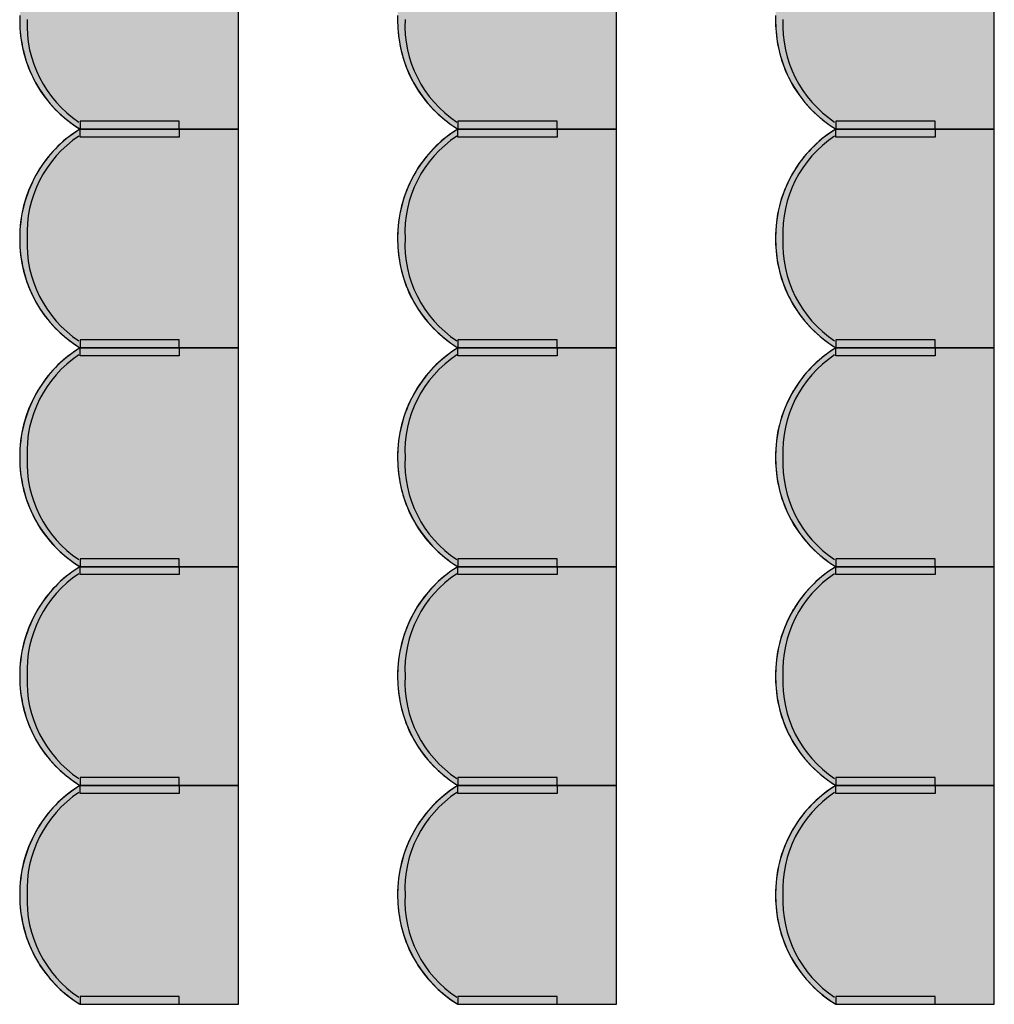
# Model space of a CAD drawing. Units: millimetres. Extents: x 2250 to 267874, y 750 to 62250.
# Drawn here: x 29516 to 31966, y 31690 to 34165 of the extents above; entities that cross this region are included whole.
import ezdxf

# ---------------------------------------------------------------- set-up
doc = ezdxf.new("R2010")
doc.units = ezdxf.units.MM
doc.header["$MEASUREMENT"] = 0
doc.linetypes.add('STANDARDMUSTER', pattern=[0])
doc.layers.add('MOEBLIERUNG', color=1, linetype='STANDARDMUSTER')

# ---------------------------------------------------------------- blocks, each defined once
blk = doc.blocks.new('SITZPLATZ_17-1041A', base_point=(31415.6, 31705.6))
at = {"layer": 'MOEBLIERUNG'}
for points in [[(31965.7, 33905.6), (31965.7, 34455.6), (31567.2, 34455.6), (31561.5, 34452), (31552.6, 34446.2), (31543.9, 34440), (31535.5, 34433.6), (31527.2, 34426.9), (31519.2, 34419.8), (31511.5, 34412.5), (31504, 34405), (31496.7, 34397.1), (31489.8, 34389.1), (31483.1, 34380.8), (31476.7, 34372.2), (31470.7, 34363.5), (31464.9, 34354.5), (31461.3, 34348.5), (31461.3, 34348.5), (31455.6, 34338.4), (31450.3, 34328.1), (31445.3, 34317.6), (31440.7, 34307), (31436.4, 34296.2), (31432.6, 34285.3), (31429.1, 34274.2), (31426, 34263), (31423.3, 34251.7), (31421, 34240.4), (31419.1, 34228.9), (31417.6, 34217.4), (31416.6, 34205.9), (31415.9, 34194.3), (31415.7, 34190.8), (31415.7, 34190.8), (31415.6, 34179.2), (31415.8, 34167.5), (31416.5, 34155.8), (31417.5, 34144.2), (31419, 34132.6), (31420.8, 34121.1), (31423.1, 34109.6), (31425.8, 34098.2), (31428.8, 34087), (31432.3, 34075.8), (31436.1, 34064.8), (31436.6, 34063.5), (31436.6, 34063.5), (31440.5, 34053.4), (31444.8, 34043.5), (31449.5, 34033.8), (31454.4, 34024.2), (31459.8, 34014.8), (31465.4, 34005.5), (31471.3, 33996.5), (31477.6, 33987.7), (31484.2, 33979.1), (31491, 33970.8), (31498.2, 33962.7), (31505.6, 33954.9), (31513.3, 33947.3), (31521.2, 33940), (31528.2, 33934), (31528.2, 33934), (31540.1, 33924.4), (31542.6, 33922.5), (31542.6, 33922.5), (31549.9, 33917), (31557.5, 33911.8), (31561.5, 33909.2), (31567.2, 33905.6)], [(31816.8, 33925.6), (31567.2, 33925.6), (31567.2, 33905.6), (31816.8, 33905.6)], [(31965.7, 33355.6), (31965.7, 33905.6), (31567.2, 33905.6), (31561.5, 33902), (31552.6, 33896.2), (31543.9, 33890), (31535.5, 33883.6), (31527.2, 33876.9), (31519.2, 33869.8), (31511.5, 33862.5), (31504, 33855), (31496.7, 33847.1), (31489.8, 33839.1), (31483.1, 33830.8), (31476.7, 33822.2), (31470.7, 33813.5), (31464.9, 33804.5), (31461.3, 33798.5), (31461.3, 33798.5), (31455.6, 33788.4), (31450.3, 33778.1), (31445.3, 33767.6), (31440.7, 33757), (31436.4, 33746.2), (31432.6, 33735.3), (31429.1, 33724.2), (31426, 33713), (31423.3, 33701.7), (31421, 33690.4), (31419.1, 33678.9), (31417.6, 33667.4), (31416.6, 33655.9), (31415.9, 33644.3), (31415.7, 33640.8), (31415.7, 33640.8), (31415.6, 33629.2), (31415.8, 33617.5), (31416.5, 33605.8), (31417.5, 33594.2), (31419, 33582.6), (31420.8, 33571.1), (31423.1, 33559.6), (31425.8, 33548.2), (31428.8, 33537), (31432.3, 33525.8), (31436.1, 33514.8), (31436.6, 33513.5), (31436.6, 33513.5), (31440.5, 33503.4), (31444.8, 33493.5), (31449.5, 33483.8), (31454.4, 33474.2), (31459.8, 33464.8), (31465.4, 33455.5), (31471.3, 33446.5), (31477.6, 33437.7), (31484.2, 33429.1), (31491, 33420.8), (31498.2, 33412.7), (31505.6, 33404.9), (31513.3, 33397.3), (31521.2, 33390), (31528.2, 33384), (31528.2, 33384), (31540.1, 33374.4), (31542.6, 33372.5), (31542.6, 33372.5), (31549.9, 33367), (31557.5, 33361.8), (31561.5, 33359.2), (31567.2, 33355.6)], [(31816.8, 33885.6), (31567.2, 33885.6), (31567.2, 33905.6), (31816.8, 33905.6)], [(31816.8, 33375.6), (31567.2, 33375.6), (31567.2, 33355.6), (31816.8, 33355.6)], [(31965.7, 32805.6), (31965.7, 33355.6), (31567.2, 33355.6), (31561.5, 33352), (31552.6, 33346.2), (31543.9, 33340), (31535.5, 33333.6), (31527.2, 33326.9), (31519.2, 33319.8), (31511.5, 33312.5), (31504, 33305), (31496.7, 33297.1), (31489.8, 33289.1), (31483.1, 33280.8), (31476.7, 33272.2), (31470.7, 33263.5), (31464.9, 33254.5), (31461.3, 33248.5), (31461.3, 33248.5), (31455.6, 33238.4), (31450.3, 33228.1), (31445.3, 33217.6), (31440.7, 33207), (31436.4, 33196.2), (31432.6, 33185.3), (31429.1, 33174.2), (31426, 33163), (31423.3, 33151.7), (31421, 33140.4), (31419.1, 33128.9), (31417.6, 33117.4), (31416.6, 33105.9), (31415.9, 33094.3), (31415.7, 33090.8), (31415.7, 33090.8), (31415.6, 33079.2), (31415.8, 33067.5), (31416.5, 33055.8), (31417.5, 33044.2), (31419, 33032.6), (31420.8, 33021.1), (31423.1, 33009.6), (31425.8, 32998.2), (31428.8, 32987), (31432.3, 32975.8), (31436.1, 32964.8), (31436.6, 32963.5), (31436.6, 32963.5), (31440.5, 32953.4), (31444.8, 32943.5), (31449.5, 32933.8), (31454.4, 32924.2), (31459.8, 32914.8), (31465.4, 32905.5), (31471.3, 32896.5), (31477.6, 32887.7), (31484.2, 32879.1), (31491, 32870.8), (31498.2, 32862.7), (31505.6, 32854.9), (31513.3, 32847.3), (31521.2, 32840), (31528.2, 32834), (31528.2, 32834), (31540.1, 32824.4), (31542.6, 32822.5), (31542.6, 32822.5), (31549.9, 32817), (31557.5, 32811.8), (31561.5, 32809.2), (31567.2, 32805.6)], [(31816.8, 33335.6), (31567.2, 33335.6), (31567.2, 33355.6), (31816.8, 33355.6)], [(31816.8, 32825.6), (31567.2, 32825.6), (31567.2, 32805.6), (31816.8, 32805.6)], [(31965.7, 32255.6), (31965.7, 32805.6), (31567.2, 32805.6), (31561.5, 32802), (31552.6, 32796.2), (31543.9, 32790), (31535.5, 32783.6), (31527.2, 32776.9), (31519.2, 32769.8), (31511.5, 32762.5), (31504, 32755), (31496.7, 32747.1), (31489.8, 32739.1), (31483.1, 32730.8), (31476.7, 32722.2), (31470.7, 32713.5), (31464.9, 32704.5), (31461.3, 32698.5), (31461.3, 32698.5), (31455.6, 32688.4), (31450.3, 32678.1), (31445.3, 32667.6), (31440.7, 32657), (31436.4, 32646.2), (31432.6, 32635.3), (31429.1, 32624.2), (31426, 32613), (31423.3, 32601.7), (31421, 32590.4), (31419.1, 32578.9), (31417.6, 32567.4), (31416.6, 32555.9), (31415.9, 32544.3), (31415.7, 32540.8), (31415.7, 32540.8), (31415.6, 32529.2), (31415.8, 32517.5), (31416.5, 32505.8), (31417.5, 32494.2), (31419, 32482.6), (31420.8, 32471.1), (31423.1, 32459.6), (31425.8, 32448.2), (31428.8, 32437), (31432.3, 32425.8), (31436.1, 32414.8), (31436.6, 32413.5), (31436.6, 32413.5), (31440.5, 32403.4), (31444.8, 32393.5), (31449.5, 32383.8), (31454.4, 32374.2), (31459.8, 32364.8), (31465.4, 32355.5), (31471.3, 32346.5), (31477.6, 32337.7), (31484.2, 32329.1), (31491, 32320.8), (31498.2, 32312.7), (31505.6, 32304.9), (31513.3, 32297.3), (31521.2, 32290), (31528.2, 32284), (31528.2, 32284), (31540.1, 32274.4), (31542.6, 32272.5), (31542.6, 32272.5), (31549.9, 32267), (31557.5, 32261.8), (31561.5, 32259.2), (31567.2, 32255.6)], [(31816.8, 32785.6), (31567.2, 32785.6), (31567.2, 32805.6), (31816.8, 32805.6)], [(31816.8, 32275.6), (31567.2, 32275.6), (31567.2, 32255.6), (31816.8, 32255.6)], [(31965.7, 31705.6), (31965.7, 32255.6), (31567.2, 32255.6), (31561.5, 32252), (31552.6, 32246.2), (31543.9, 32240), (31535.5, 32233.6), (31527.2, 32226.9), (31519.2, 32219.8), (31511.5, 32212.5), (31504, 32205), (31496.7, 32197.1), (31489.8, 32189.1), (31483.1, 32180.8), (31476.7, 32172.2), (31470.7, 32163.5), (31464.9, 32154.5), (31461.3, 32148.5), (31461.3, 32148.5), (31455.6, 32138.4), (31450.3, 32128.1), (31445.3, 32117.6), (31440.7, 32107), (31436.4, 32096.2), (31432.6, 32085.3), (31429.1, 32074.2), (31426, 32063), (31423.3, 32051.7), (31421, 32040.4), (31419.1, 32028.9), (31417.6, 32017.4), (31416.6, 32005.9), (31415.9, 31994.3), (31415.7, 31990.8), (31415.7, 31990.8), (31415.6, 31979.2), (31415.8, 31967.5), (31416.5, 31955.8), (31417.5, 31944.2), (31419, 31932.6), (31420.8, 31921.1), (31423.1, 31909.6), (31425.8, 31898.2), (31428.8, 31887), (31432.3, 31875.8), (31436.1, 31864.8), (31436.6, 31863.5), (31436.6, 31863.5), (31440.5, 31853.4), (31444.8, 31843.5), (31449.5, 31833.8), (31454.4, 31824.2), (31459.8, 31814.8), (31465.4, 31805.5), (31471.3, 31796.5), (31477.6, 31787.7), (31484.2, 31779.1), (31491, 31770.8), (31498.2, 31762.7), (31505.6, 31754.9), (31513.3, 31747.3), (31521.2, 31740), (31528.2, 31734), (31528.2, 31734), (31540.1, 31724.4), (31542.6, 31722.5), (31542.6, 31722.5), (31549.9, 31717), (31557.5, 31711.8), (31561.5, 31709.2), (31567.2, 31705.6)], [(31816.8, 32235.6), (31567.2, 32235.6), (31567.2, 32255.6), (31816.8, 32255.6)], [(31816.8, 31725.6), (31567.2, 31725.6), (31567.2, 31705.6), (31816.8, 31705.6)]]:
    blk.add_hatch(color=255, dxfattribs=at).paths.add_polyline_path(points)
at = {"layer": 'MOEBLIERUNG', "color": 250, "linetype": 'Continuous'}
for p, q in [((31965.7, 33905.6), (31965.7, 34455.6)), ((31561.5, 33909.2), (31567.2, 33905.6)), ((31816.8, 33925.6), (31567.2, 33925.6)), ((31567.2, 33925.6), (31567.2, 33905.6)), ((31816.8, 33905.6), (31816.8, 33925.6)), ((31567.2, 33905.6), (31561.5, 33902)), ((31567.2, 33905.6), (31965.7, 33905.6)), ((31567.2, 33905.6), (31816.8, 33905.6)), ((31965.7, 33905.6), (31567.2, 33905.6)), ((31567.2, 33885.6), (31567.2, 33905.6)), ((31567.2, 33905.6), (31816.8, 33905.6)), ((31816.8, 33885.6), (31567.2, 33885.6)), ((31816.8, 33905.6), (31816.8, 33885.6)), ((31965.7, 33355.6), (31965.7, 33905.6)), ((31816.8, 33375.6), (31567.2, 33375.6)), ((31567.2, 33375.6), (31567.2, 33355.6)), ((31816.8, 33355.6), (31816.8, 33375.6)), ((31561.5, 33359.2), (31567.2, 33355.6)), ((31567.2, 33355.6), (31561.5, 33352)), ((31567.2, 33355.6), (31965.7, 33355.6)), ((31567.2, 33355.6), (31816.8, 33355.6)), ((31965.7, 33355.6), (31567.2, 33355.6)), ((31567.2, 33335.6), (31567.2, 33355.6)), ((31567.2, 33355.6), (31816.8, 33355.6)), ((31816.8, 33355.6), (31816.8, 33335.6)), ((31965.7, 32805.6), (31965.7, 33355.6)), ((31816.8, 33335.6), (31567.2, 33335.6)), ((31816.8, 32825.6), (31567.2, 32825.6)), ((31567.2, 32825.6), (31567.2, 32805.6)), ((31816.8, 32805.6), (31816.8, 32825.6)), ((31561.5, 32809.2), (31567.2, 32805.6)), ((31567.2, 32805.6), (31561.5, 32802)), ((31567.2, 32805.6), (31965.7, 32805.6)), ((31567.2, 32805.6), (31816.8, 32805.6)), ((31965.7, 32805.6), (31567.2, 32805.6)), ((31567.2, 32785.6), (31567.2, 32805.6)), ((31567.2, 32805.6), (31816.8, 32805.6)), ((31816.8, 32805.6), (31816.8, 32785.6)), ((31965.7, 32255.6), (31965.7, 32805.6)), ((31816.8, 32785.6), (31567.2, 32785.6)), ((31816.8, 32275.6), (31567.2, 32275.6)), ((31567.2, 32275.6), (31567.2, 32255.6)), ((31816.8, 32255.6), (31816.8, 32275.6)), ((31561.5, 32259.2), (31567.2, 32255.6)), ((31567.2, 32255.6), (31561.5, 32252)), ((31567.2, 32255.6), (31965.7, 32255.6)), ((31567.2, 32255.6), (31816.8, 32255.6)), ((31965.7, 32255.6), (31567.2, 32255.6)), ((31567.2, 32235.6), (31567.2, 32255.6)), ((31567.2, 32255.6), (31816.8, 32255.6)), ((31816.8, 32255.6), (31816.8, 32235.6)), ((31965.7, 31705.6), (31965.7, 32255.6)), ((31816.8, 32235.6), (31567.2, 32235.6)), ((31561.5, 31709.2), (31567.2, 31705.6)), ((31816.8, 31725.6), (31567.2, 31725.6)), ((31567.2, 31725.6), (31567.2, 31705.6)), ((31567.2, 31705.6), (31965.7, 31705.6)), ((31567.2, 31705.6), (31816.8, 31705.6)), ((31816.8, 31705.6), (31816.8, 31725.6))]:
    blk.add_line(p, q, dxfattribs=at)
for centre, radius, start, end in [((31750.2, 34180.2), 334.6, 178.1865, 200.4206), ((31734.6, 34177.1), 319, 179.3746, 238.3412), ((31726.8, 34167), 292.9, 177.3256, 236.2922), ((31726.6, 34171.5), 309.5, 200.4206, 230.1194), ((31809.5, 34270.6), 438.6, 230.1194, 232.5281), ((31702, 34130.4), 262, 232.5281, 237.5852), ((31734.6, 33634.1), 319, 121.6588, 180.6254), ((31726.8, 33644.3), 292.9, 123.7078, 182.6744), ((31724.4, 33644), 305.1, 122.2627, 149.5827), ((31747.7, 33630.3), 332.2, 149.5827, 178.1865), ((31750.2, 33630.2), 334.6, 178.1865, 200.4206), ((31734.6, 33627.1), 319, 179.3746, 238.3412), ((31726.8, 33617), 292.9, 177.3256, 236.2922), ((31726.6, 33621.5), 309.5, 200.4206, 230.1194), ((31809.5, 33720.6), 438.6, 230.1194, 232.5281), ((31702, 33580.4), 262, 232.5281, 237.5852), ((31734.6, 33084.1), 319, 121.6588, 180.6254), ((31724.4, 33094), 305.1, 122.2627, 149.5827), ((31726.8, 33094.3), 292.9, 123.7078, 182.6744), ((31747.7, 33080.3), 332.2, 149.5827, 178.1865), ((31750.2, 33080.2), 334.6, 178.1865, 200.4206), ((31734.6, 33077.1), 319, 179.3746, 238.3412), ((31726.8, 33067), 292.9, 177.3256, 236.2922), ((31726.6, 33071.5), 309.5, 200.4206, 230.1194), ((31809.5, 33170.6), 438.6, 230.1194, 232.5281), ((31702, 33030.4), 262, 232.5281, 237.5852), ((31734.6, 32534.1), 319, 121.6588, 180.6254), ((31724.4, 32544), 305.1, 122.2627, 149.5827), ((31726.8, 32544.3), 292.9, 123.7078, 182.6744), ((31747.7, 32530.3), 332.2, 149.5827, 178.1865), ((31750.2, 32530.2), 334.6, 178.1865, 200.4206), ((31734.6, 32527.1), 319, 179.3746, 238.3412), ((31726.8, 32517), 292.9, 177.3256, 236.2922), ((31726.6, 32521.5), 309.5, 200.4206, 230.1194), ((31809.5, 32620.6), 438.6, 230.1194, 232.5281), ((31734.6, 31984.1), 319, 121.6588, 180.6254), ((31724.4, 31994), 305.1, 122.2627, 149.5827), ((31702, 32480.4), 262, 232.5281, 237.5852), ((31726.8, 31994.3), 292.9, 123.7078, 182.6744), ((31747.7, 31980.3), 332.2, 149.5827, 178.1865), ((31750.2, 31980.2), 334.6, 178.1865, 200.4206), ((31734.6, 31977.1), 319, 179.3746, 238.3412), ((31726.8, 31967), 292.9, 177.3256, 236.2922), ((31726.6, 31971.5), 309.5, 200.4206, 230.1194), ((31809.5, 32070.6), 438.6, 230.1194, 232.5281), ((31702, 31930.4), 262, 232.5281, 237.5852)]:
    blk.add_arc(centre, radius, start, end, dxfattribs=at)
blk = doc.blocks.new('SITZPLATZ_17-105D8', base_point=(30465.6, 31705.6))
at = {"layer": 'MOEBLIERUNG'}
for points in [[(31015.7, 33905.6), (31015.7, 34455.6), (30617.2, 34455.6), (30611.5, 34452), (30602.6, 34446.2), (30593.9, 34440), (30585.5, 34433.6), (30577.2, 34426.9), (30569.2, 34419.8), (30561.5, 34412.5), (30554, 34405), (30546.7, 34397.1), (30539.8, 34389.1), (30533.1, 34380.8), (30526.7, 34372.2), (30520.7, 34363.5), (30514.9, 34354.5), (30511.3, 34348.5), (30511.3, 34348.5), (30505.6, 34338.4), (30500.3, 34328.1), (30495.3, 34317.6), (30490.7, 34307), (30486.4, 34296.2), (30482.6, 34285.3), (30479.1, 34274.2), (30476, 34263), (30473.3, 34251.7), (30471, 34240.4), (30469.1, 34228.9), (30467.6, 34217.4), (30466.6, 34205.9), (30465.9, 34194.3), (30465.7, 34190.8), (30465.7, 34190.8), (30465.6, 34179.2), (30465.8, 34167.5), (30466.5, 34155.8), (30467.5, 34144.2), (30469, 34132.6), (30470.8, 34121.1), (30473.1, 34109.6), (30475.8, 34098.2), (30478.8, 34087), (30482.3, 34075.8), (30486.1, 34064.8), (30486.6, 34063.5), (30486.6, 34063.5), (30490.5, 34053.4), (30494.8, 34043.5), (30499.5, 34033.8), (30504.4, 34024.2), (30509.8, 34014.8), (30515.4, 34005.5), (30521.3, 33996.5), (30527.6, 33987.7), (30534.2, 33979.1), (30541, 33970.8), (30548.2, 33962.7), (30555.6, 33954.9), (30563.3, 33947.3), (30571.2, 33940), (30578.2, 33934), (30578.2, 33934), (30590.1, 33924.4), (30592.6, 33922.5), (30592.6, 33922.5), (30599.9, 33917), (30607.5, 33911.8), (30611.5, 33909.2), (30617.2, 33905.6)], [(30866.8, 33925.6), (30617.2, 33925.6), (30617.2, 33905.6), (30866.8, 33905.6)], [(31015.7, 33355.6), (31015.7, 33905.6), (30617.2, 33905.6), (30611.5, 33902), (30602.6, 33896.2), (30593.9, 33890), (30585.5, 33883.6), (30577.2, 33876.9), (30569.2, 33869.8), (30561.5, 33862.5), (30554, 33855), (30546.7, 33847.1), (30539.8, 33839.1), (30533.1, 33830.8), (30526.7, 33822.2), (30520.7, 33813.5), (30514.9, 33804.5), (30511.3, 33798.5), (30511.3, 33798.5), (30505.6, 33788.4), (30500.3, 33778.1), (30495.3, 33767.6), (30490.7, 33757), (30486.4, 33746.2), (30482.6, 33735.3), (30479.1, 33724.2), (30476, 33713), (30473.3, 33701.7), (30471, 33690.4), (30469.1, 33678.9), (30467.6, 33667.4), (30466.6, 33655.9), (30465.9, 33644.3), (30465.7, 33640.8), (30465.7, 33640.8), (30465.6, 33629.2), (30465.8, 33617.5), (30466.5, 33605.8), (30467.5, 33594.2), (30469, 33582.6), (30470.8, 33571.1), (30473.1, 33559.6), (30475.8, 33548.2), (30478.8, 33537), (30482.3, 33525.8), (30486.1, 33514.8), (30486.6, 33513.5), (30486.6, 33513.5), (30490.5, 33503.4), (30494.8, 33493.5), (30499.5, 33483.8), (30504.4, 33474.2), (30509.8, 33464.8), (30515.4, 33455.5), (30521.3, 33446.5), (30527.6, 33437.7), (30534.2, 33429.1), (30541, 33420.8), (30548.2, 33412.7), (30555.6, 33404.9), (30563.3, 33397.3), (30571.2, 33390), (30578.2, 33384), (30578.2, 33384), (30590.1, 33374.4), (30592.6, 33372.5), (30592.6, 33372.5), (30599.9, 33367), (30607.5, 33361.8), (30611.5, 33359.2), (30617.2, 33355.6)], [(30866.8, 33885.6), (30617.2, 33885.6), (30617.2, 33905.6), (30866.8, 33905.6)], [(30866.8, 33375.6), (30617.2, 33375.6), (30617.2, 33355.6), (30866.8, 33355.6)], [(31015.7, 32805.6), (31015.7, 33355.6), (30617.2, 33355.6), (30611.5, 33352), (30602.6, 33346.2), (30593.9, 33340), (30585.5, 33333.6), (30577.2, 33326.9), (30569.2, 33319.8), (30561.5, 33312.5), (30554, 33305), (30546.7, 33297.1), (30539.8, 33289.1), (30533.1, 33280.8), (30526.7, 33272.2), (30520.7, 33263.5), (30514.9, 33254.5), (30511.3, 33248.5), (30511.3, 33248.5), (30505.6, 33238.4), (30500.3, 33228.1), (30495.3, 33217.6), (30490.7, 33207), (30486.4, 33196.2), (30482.6, 33185.3), (30479.1, 33174.2), (30476, 33163), (30473.3, 33151.7), (30471, 33140.4), (30469.1, 33128.9), (30467.6, 33117.4), (30466.6, 33105.9), (30465.9, 33094.3), (30465.7, 33090.8), (30465.7, 33090.8), (30465.6, 33079.2), (30465.8, 33067.5), (30466.5, 33055.8), (30467.5, 33044.2), (30469, 33032.6), (30470.8, 33021.1), (30473.1, 33009.6), (30475.8, 32998.2), (30478.8, 32987), (30482.3, 32975.8), (30486.1, 32964.8), (30486.6, 32963.5), (30486.6, 32963.5), (30490.5, 32953.4), (30494.8, 32943.5), (30499.5, 32933.8), (30504.4, 32924.2), (30509.8, 32914.8), (30515.4, 32905.5), (30521.3, 32896.5), (30527.6, 32887.7), (30534.2, 32879.1), (30541, 32870.8), (30548.2, 32862.7), (30555.6, 32854.9), (30563.3, 32847.3), (30571.2, 32840), (30578.2, 32834), (30578.2, 32834), (30590.1, 32824.4), (30592.6, 32822.5), (30592.6, 32822.5), (30599.9, 32817), (30607.5, 32811.8), (30611.5, 32809.2), (30617.2, 32805.6)], [(30866.8, 33335.6), (30617.2, 33335.6), (30617.2, 33355.6), (30866.8, 33355.6)], [(30866.8, 32825.6), (30617.2, 32825.6), (30617.2, 32805.6), (30866.8, 32805.6)], [(31015.7, 32255.6), (31015.7, 32805.6), (30617.2, 32805.6), (30611.5, 32802), (30602.6, 32796.2), (30593.9, 32790), (30585.5, 32783.6), (30577.2, 32776.9), (30569.2, 32769.8), (30561.5, 32762.5), (30554, 32755), (30546.7, 32747.1), (30539.8, 32739.1), (30533.1, 32730.8), (30526.7, 32722.2), (30520.7, 32713.5), (30514.9, 32704.5), (30511.3, 32698.5), (30511.3, 32698.5), (30505.6, 32688.4), (30500.3, 32678.1), (30495.3, 32667.6), (30490.7, 32657), (30486.4, 32646.2), (30482.6, 32635.3), (30479.1, 32624.2), (30476, 32613), (30473.3, 32601.7), (30471, 32590.4), (30469.1, 32578.9), (30467.6, 32567.4), (30466.6, 32555.9), (30465.9, 32544.3), (30465.7, 32540.8), (30465.7, 32540.8), (30465.6, 32529.2), (30465.8, 32517.5), (30466.5, 32505.8), (30467.5, 32494.2), (30469, 32482.6), (30470.8, 32471.1), (30473.1, 32459.6), (30475.8, 32448.2), (30478.8, 32437), (30482.3, 32425.8), (30486.1, 32414.8), (30486.6, 32413.5), (30486.6, 32413.5), (30490.5, 32403.4), (30494.8, 32393.5), (30499.5, 32383.8), (30504.4, 32374.2), (30509.8, 32364.8), (30515.4, 32355.5), (30521.3, 32346.5), (30527.6, 32337.7), (30534.2, 32329.1), (30541, 32320.8), (30548.2, 32312.7), (30555.6, 32304.9), (30563.3, 32297.3), (30571.2, 32290), (30578.2, 32284), (30578.2, 32284), (30590.1, 32274.4), (30592.6, 32272.5), (30592.6, 32272.5), (30599.9, 32267), (30607.5, 32261.8), (30611.5, 32259.2), (30617.2, 32255.6)], [(30866.8, 32785.6), (30617.2, 32785.6), (30617.2, 32805.6), (30866.8, 32805.6)], [(30866.8, 32275.6), (30617.2, 32275.6), (30617.2, 32255.6), (30866.8, 32255.6)], [(31015.7, 31705.6), (31015.7, 32255.6), (30617.2, 32255.6), (30611.5, 32252), (30602.6, 32246.2), (30593.9, 32240), (30585.5, 32233.6), (30577.2, 32226.9), (30569.2, 32219.8), (30561.5, 32212.5), (30554, 32205), (30546.7, 32197.1), (30539.8, 32189.1), (30533.1, 32180.8), (30526.7, 32172.2), (30520.7, 32163.5), (30514.9, 32154.5), (30511.3, 32148.5), (30511.3, 32148.5), (30505.6, 32138.4), (30500.3, 32128.1), (30495.3, 32117.6), (30490.7, 32107), (30486.4, 32096.2), (30482.6, 32085.3), (30479.1, 32074.2), (30476, 32063), (30473.3, 32051.7), (30471, 32040.4), (30469.1, 32028.9), (30467.6, 32017.4), (30466.6, 32005.9), (30465.9, 31994.3), (30465.7, 31990.8), (30465.7, 31990.8), (30465.6, 31979.2), (30465.8, 31967.5), (30466.5, 31955.8), (30467.5, 31944.2), (30469, 31932.6), (30470.8, 31921.1), (30473.1, 31909.6), (30475.8, 31898.2), (30478.8, 31887), (30482.3, 31875.8), (30486.1, 31864.8), (30486.6, 31863.5), (30486.6, 31863.5), (30490.5, 31853.4), (30494.8, 31843.5), (30499.5, 31833.8), (30504.4, 31824.2), (30509.8, 31814.8), (30515.4, 31805.5), (30521.3, 31796.5), (30527.6, 31787.7), (30534.2, 31779.1), (30541, 31770.8), (30548.2, 31762.7), (30555.6, 31754.9), (30563.3, 31747.3), (30571.2, 31740), (30578.2, 31734), (30578.2, 31734), (30590.1, 31724.4), (30592.6, 31722.5), (30592.6, 31722.5), (30599.9, 31717), (30607.5, 31711.8), (30611.5, 31709.2), (30617.2, 31705.6)], [(30866.8, 32235.6), (30617.2, 32235.6), (30617.2, 32255.6), (30866.8, 32255.6)], [(30866.8, 31725.6), (30617.2, 31725.6), (30617.2, 31705.6), (30866.8, 31705.6)]]:
    blk.add_hatch(color=255, dxfattribs=at).paths.add_polyline_path(points)
at = {"layer": 'MOEBLIERUNG', "color": 250, "linetype": 'Continuous'}
for p, q in [((31015.7, 33905.6), (31015.7, 34455.6)), ((30611.5, 33909.2), (30617.2, 33905.6)), ((30866.8, 33925.6), (30617.2, 33925.6)), ((30617.2, 33925.6), (30617.2, 33905.6)), ((30866.8, 33905.6), (30866.8, 33925.6)), ((30617.2, 33905.6), (30611.5, 33902)), ((30617.2, 33905.6), (31015.7, 33905.6)), ((30617.2, 33905.6), (30866.8, 33905.6)), ((31015.7, 33905.6), (30617.2, 33905.6)), ((30617.2, 33885.6), (30617.2, 33905.6)), ((30617.2, 33905.6), (30866.8, 33905.6)), ((30866.8, 33885.6), (30617.2, 33885.6)), ((30866.8, 33905.6), (30866.8, 33885.6)), ((31015.7, 33355.6), (31015.7, 33905.6)), ((30866.8, 33375.6), (30617.2, 33375.6)), ((30617.2, 33375.6), (30617.2, 33355.6)), ((30866.8, 33355.6), (30866.8, 33375.6)), ((30611.5, 33359.2), (30617.2, 33355.6)), ((30617.2, 33355.6), (30611.5, 33352)), ((30617.2, 33355.6), (31015.7, 33355.6)), ((30617.2, 33355.6), (30866.8, 33355.6)), ((31015.7, 33355.6), (30617.2, 33355.6)), ((30617.2, 33335.6), (30617.2, 33355.6)), ((30617.2, 33355.6), (30866.8, 33355.6)), ((30866.8, 33355.6), (30866.8, 33335.6)), ((31015.7, 32805.6), (31015.7, 33355.6)), ((30866.8, 33335.6), (30617.2, 33335.6)), ((30866.8, 32825.6), (30617.2, 32825.6)), ((30617.2, 32825.6), (30617.2, 32805.6)), ((30866.8, 32805.6), (30866.8, 32825.6)), ((30611.5, 32809.2), (30617.2, 32805.6)), ((30617.2, 32805.6), (30611.5, 32802)), ((30617.2, 32805.6), (31015.7, 32805.6)), ((30617.2, 32805.6), (30866.8, 32805.6)), ((31015.7, 32805.6), (30617.2, 32805.6)), ((30617.2, 32785.6), (30617.2, 32805.6)), ((30617.2, 32805.6), (30866.8, 32805.6)), ((30866.8, 32805.6), (30866.8, 32785.6)), ((31015.7, 32255.6), (31015.7, 32805.6)), ((30866.8, 32785.6), (30617.2, 32785.6)), ((30866.8, 32275.6), (30617.2, 32275.6)), ((30617.2, 32275.6), (30617.2, 32255.6)), ((30866.8, 32255.6), (30866.8, 32275.6)), ((30611.5, 32259.2), (30617.2, 32255.6)), ((30617.2, 32255.6), (30611.5, 32252)), ((30617.2, 32255.6), (31015.7, 32255.6)), ((30617.2, 32255.6), (30866.8, 32255.6)), ((31015.7, 32255.6), (30617.2, 32255.6)), ((30617.2, 32235.6), (30617.2, 32255.6)), ((30617.2, 32255.6), (30866.8, 32255.6)), ((30866.8, 32255.6), (30866.8, 32235.6)), ((31015.7, 31705.6), (31015.7, 32255.6)), ((30866.8, 32235.6), (30617.2, 32235.6)), ((30611.5, 31709.2), (30617.2, 31705.6)), ((30866.8, 31725.6), (30617.2, 31725.6)), ((30617.2, 31725.6), (30617.2, 31705.6)), ((30617.2, 31705.6), (31015.7, 31705.6)), ((30617.2, 31705.6), (30866.8, 31705.6)), ((30866.8, 31705.6), (30866.8, 31725.6))]:
    blk.add_line(p, q, dxfattribs=at)
for centre, radius, start, end in [((30800.2, 34180.2), 334.6, 178.1865, 200.4206), ((30784.6, 34177.1), 319, 179.3746, 238.3412), ((30776.8, 34167), 292.9, 177.3256, 236.2922), ((30776.6, 34171.5), 309.5, 200.4206, 230.1194), ((30859.5, 34270.6), 438.6, 230.1194, 232.5281), ((30752, 34130.4), 262, 232.5281, 237.5852), ((30784.6, 33634.1), 319, 121.6588, 180.6254), ((30776.8, 33644.3), 292.9, 123.7078, 182.6744), ((30774.4, 33644), 305.1, 122.2627, 149.5827), ((30797.7, 33630.3), 332.2, 149.5827, 178.1865), ((30800.2, 33630.2), 334.6, 178.1865, 200.4206), ((30784.6, 33627.1), 319, 179.3746, 238.3412), ((30776.8, 33617), 292.9, 177.3256, 236.2922), ((30776.6, 33621.5), 309.5, 200.4206, 230.1194), ((30859.5, 33720.6), 438.6, 230.1194, 232.5281), ((30752, 33580.4), 262, 232.5281, 237.5852), ((30784.6, 33084.1), 319, 121.6588, 180.6254), ((30774.4, 33094), 305.1, 122.2627, 149.5827), ((30776.8, 33094.3), 292.9, 123.7078, 182.6744), ((30797.7, 33080.3), 332.2, 149.5827, 178.1865), ((30800.2, 33080.2), 334.6, 178.1865, 200.4206), ((30784.6, 33077.1), 319, 179.3746, 238.3412), ((30776.8, 33067), 292.9, 177.3256, 236.2922), ((30776.6, 33071.5), 309.5, 200.4206, 230.1194), ((30859.5, 33170.6), 438.6, 230.1194, 232.5281), ((30752, 33030.4), 262, 232.5281, 237.5852), ((30784.6, 32534.1), 319, 121.6588, 180.6254), ((30774.4, 32544), 305.1, 122.2627, 149.5827), ((30776.8, 32544.3), 292.9, 123.7078, 182.6744), ((30797.7, 32530.3), 332.2, 149.5827, 178.1865), ((30800.2, 32530.2), 334.6, 178.1865, 200.4206), ((30784.6, 32527.1), 319, 179.3746, 238.3412), ((30776.8, 32517), 292.9, 177.3256, 236.2922), ((30776.6, 32521.5), 309.5, 200.4206, 230.1194), ((30859.5, 32620.6), 438.6, 230.1194, 232.5281), ((30784.6, 31984.1), 319, 121.6588, 180.6254), ((30774.4, 31994), 305.1, 122.2627, 149.5827), ((30752, 32480.4), 262, 232.5281, 237.5852), ((30776.8, 31994.3), 292.9, 123.7078, 182.6744), ((30797.7, 31980.3), 332.2, 149.5827, 178.1865), ((30800.2, 31980.2), 334.6, 178.1865, 200.4206), ((30784.6, 31977.1), 319, 179.3746, 238.3412), ((30776.8, 31967), 292.9, 177.3256, 236.2922), ((30776.6, 31971.5), 309.5, 200.4206, 230.1194), ((30859.5, 32070.6), 438.6, 230.1194, 232.5281), ((30752, 31930.4), 262, 232.5281, 237.5852)]:
    blk.add_arc(centre, radius, start, end, dxfattribs=at)
blk = doc.blocks.new('SITZPLATZ_17-10796', base_point=(29515.6, 31705.6))
at = {"layer": 'MOEBLIERUNG'}
for points in [[(30065.7, 33905.6), (30065.7, 34455.6), (29667.2, 34455.6), (29661.5, 34452), (29652.6, 34446.2), (29643.9, 34440), (29635.5, 34433.6), (29627.2, 34426.9), (29619.2, 34419.8), (29611.5, 34412.5), (29604, 34405), (29596.7, 34397.1), (29589.8, 34389.1), (29583.1, 34380.8), (29576.7, 34372.2), (29570.7, 34363.5), (29564.9, 34354.5), (29561.3, 34348.5), (29561.3, 34348.5), (29555.6, 34338.4), (29550.3, 34328.1), (29545.3, 34317.6), (29540.7, 34307), (29536.4, 34296.2), (29532.6, 34285.3), (29529.1, 34274.2), (29526, 34263), (29523.3, 34251.7), (29521, 34240.4), (29519.1, 34228.9), (29517.6, 34217.4), (29516.6, 34205.9), (29515.9, 34194.3), (29515.7, 34190.8), (29515.7, 34190.8), (29515.6, 34179.2), (29515.8, 34167.5), (29516.5, 34155.8), (29517.5, 34144.2), (29519, 34132.6), (29520.8, 34121.1), (29523.1, 34109.6), (29525.8, 34098.2), (29528.8, 34087), (29532.3, 34075.8), (29536.1, 34064.8), (29536.6, 34063.5), (29536.6, 34063.5), (29540.5, 34053.4), (29544.8, 34043.5), (29549.5, 34033.8), (29554.4, 34024.2), (29559.8, 34014.8), (29565.4, 34005.5), (29571.3, 33996.5), (29577.6, 33987.7), (29584.2, 33979.1), (29591, 33970.8), (29598.2, 33962.7), (29605.6, 33954.9), (29613.3, 33947.3), (29621.2, 33940), (29628.2, 33934), (29628.2, 33934), (29640.1, 33924.4), (29642.6, 33922.5), (29642.6, 33922.5), (29649.9, 33917), (29657.5, 33911.8), (29661.5, 33909.2), (29667.2, 33905.6)], [(29916.8, 33925.6), (29667.2, 33925.6), (29667.2, 33905.6), (29916.8, 33905.6)], [(30065.7, 33355.6), (30065.7, 33905.6), (29667.2, 33905.6), (29661.5, 33902), (29652.6, 33896.2), (29643.9, 33890), (29635.5, 33883.6), (29627.2, 33876.9), (29619.2, 33869.8), (29611.5, 33862.5), (29604, 33855), (29596.7, 33847.1), (29589.8, 33839.1), (29583.1, 33830.8), (29576.7, 33822.2), (29570.7, 33813.5), (29564.9, 33804.5), (29561.3, 33798.5), (29561.3, 33798.5), (29555.6, 33788.4), (29550.3, 33778.1), (29545.3, 33767.6), (29540.7, 33757), (29536.4, 33746.2), (29532.6, 33735.3), (29529.1, 33724.2), (29526, 33713), (29523.3, 33701.7), (29521, 33690.4), (29519.1, 33678.9), (29517.6, 33667.4), (29516.6, 33655.9), (29515.9, 33644.3), (29515.7, 33640.8), (29515.7, 33640.8), (29515.6, 33629.2), (29515.8, 33617.5), (29516.5, 33605.8), (29517.5, 33594.2), (29519, 33582.6), (29520.8, 33571.1), (29523.1, 33559.6), (29525.8, 33548.2), (29528.8, 33537), (29532.3, 33525.8), (29536.1, 33514.8), (29536.6, 33513.5), (29536.6, 33513.5), (29540.5, 33503.4), (29544.8, 33493.5), (29549.5, 33483.8), (29554.4, 33474.2), (29559.8, 33464.8), (29565.4, 33455.5), (29571.3, 33446.5), (29577.6, 33437.7), (29584.2, 33429.1), (29591, 33420.8), (29598.2, 33412.7), (29605.6, 33404.9), (29613.3, 33397.3), (29621.2, 33390), (29628.2, 33384), (29628.2, 33384), (29640.1, 33374.4), (29642.6, 33372.5), (29642.6, 33372.5), (29649.9, 33367), (29657.5, 33361.8), (29661.5, 33359.2), (29667.2, 33355.6)], [(29916.8, 33885.6), (29667.2, 33885.6), (29667.2, 33905.6), (29916.8, 33905.6)], [(29916.8, 33375.6), (29667.2, 33375.6), (29667.2, 33355.6), (29916.8, 33355.6)], [(30065.7, 32805.6), (30065.7, 33355.6), (29667.2, 33355.6), (29661.5, 33352), (29652.6, 33346.2), (29643.9, 33340), (29635.5, 33333.6), (29627.2, 33326.9), (29619.2, 33319.8), (29611.5, 33312.5), (29604, 33305), (29596.7, 33297.1), (29589.8, 33289.1), (29583.1, 33280.8), (29576.7, 33272.2), (29570.7, 33263.5), (29564.9, 33254.5), (29561.3, 33248.5), (29561.3, 33248.5), (29555.6, 33238.4), (29550.3, 33228.1), (29545.3, 33217.6), (29540.7, 33207), (29536.4, 33196.2), (29532.6, 33185.3), (29529.1, 33174.2), (29526, 33163), (29523.3, 33151.7), (29521, 33140.4), (29519.1, 33128.9), (29517.6, 33117.4), (29516.6, 33105.9), (29515.9, 33094.3), (29515.7, 33090.8), (29515.7, 33090.8), (29515.6, 33079.2), (29515.8, 33067.5), (29516.5, 33055.8), (29517.5, 33044.2), (29519, 33032.6), (29520.8, 33021.1), (29523.1, 33009.6), (29525.8, 32998.2), (29528.8, 32987), (29532.3, 32975.8), (29536.1, 32964.8), (29536.6, 32963.5), (29536.6, 32963.5), (29540.5, 32953.4), (29544.8, 32943.5), (29549.5, 32933.8), (29554.4, 32924.2), (29559.8, 32914.8), (29565.4, 32905.5), (29571.3, 32896.5), (29577.6, 32887.7), (29584.2, 32879.1), (29591, 32870.8), (29598.2, 32862.7), (29605.6, 32854.9), (29613.3, 32847.3), (29621.2, 32840), (29628.2, 32834), (29628.2, 32834), (29640.1, 32824.4), (29642.6, 32822.5), (29642.6, 32822.5), (29649.9, 32817), (29657.5, 32811.8), (29661.5, 32809.2), (29667.2, 32805.6)], [(29916.8, 33335.6), (29667.2, 33335.6), (29667.2, 33355.6), (29916.8, 33355.6)], [(29916.8, 32825.6), (29667.2, 32825.6), (29667.2, 32805.6), (29916.8, 32805.6)], [(30065.7, 32255.6), (30065.7, 32805.6), (29667.2, 32805.6), (29661.5, 32802), (29652.6, 32796.2), (29643.9, 32790), (29635.5, 32783.6), (29627.2, 32776.9), (29619.2, 32769.8), (29611.5, 32762.5), (29604, 32755), (29596.7, 32747.1), (29589.8, 32739.1), (29583.1, 32730.8), (29576.7, 32722.2), (29570.7, 32713.5), (29564.9, 32704.5), (29561.3, 32698.5), (29561.3, 32698.5), (29555.6, 32688.4), (29550.3, 32678.1), (29545.3, 32667.6), (29540.7, 32657), (29536.4, 32646.2), (29532.6, 32635.3), (29529.1, 32624.2), (29526, 32613), (29523.3, 32601.7), (29521, 32590.4), (29519.1, 32578.9), (29517.6, 32567.4), (29516.6, 32555.9), (29515.9, 32544.3), (29515.7, 32540.8), (29515.7, 32540.8), (29515.6, 32529.2), (29515.8, 32517.5), (29516.5, 32505.8), (29517.5, 32494.2), (29519, 32482.6), (29520.8, 32471.1), (29523.1, 32459.6), (29525.8, 32448.2), (29528.8, 32437), (29532.3, 32425.8), (29536.1, 32414.8), (29536.6, 32413.5), (29536.6, 32413.5), (29540.5, 32403.4), (29544.8, 32393.5), (29549.5, 32383.8), (29554.4, 32374.2), (29559.8, 32364.8), (29565.4, 32355.5), (29571.3, 32346.5), (29577.6, 32337.7), (29584.2, 32329.1), (29591, 32320.8), (29598.2, 32312.7), (29605.6, 32304.9), (29613.3, 32297.3), (29621.2, 32290), (29628.2, 32284), (29628.2, 32284), (29640.1, 32274.4), (29642.6, 32272.5), (29642.6, 32272.5), (29649.9, 32267), (29657.5, 32261.8), (29661.5, 32259.2), (29667.2, 32255.6)], [(29916.8, 32785.6), (29667.2, 32785.6), (29667.2, 32805.6), (29916.8, 32805.6)], [(29916.8, 32275.6), (29667.2, 32275.6), (29667.2, 32255.6), (29916.8, 32255.6)], [(30065.7, 31705.6), (30065.7, 32255.6), (29667.2, 32255.6), (29661.5, 32252), (29652.6, 32246.2), (29643.9, 32240), (29635.5, 32233.6), (29627.2, 32226.9), (29619.2, 32219.8), (29611.5, 32212.5), (29604, 32205), (29596.7, 32197.1), (29589.8, 32189.1), (29583.1, 32180.8), (29576.7, 32172.2), (29570.7, 32163.5), (29564.9, 32154.5), (29561.3, 32148.5), (29561.3, 32148.5), (29555.6, 32138.4), (29550.3, 32128.1), (29545.3, 32117.6), (29540.7, 32107), (29536.4, 32096.2), (29532.6, 32085.3), (29529.1, 32074.2), (29526, 32063), (29523.3, 32051.7), (29521, 32040.4), (29519.1, 32028.9), (29517.6, 32017.4), (29516.6, 32005.9), (29515.9, 31994.3), (29515.7, 31990.8), (29515.7, 31990.8), (29515.6, 31979.2), (29515.8, 31967.5), (29516.5, 31955.8), (29517.5, 31944.2), (29519, 31932.6), (29520.8, 31921.1), (29523.1, 31909.6), (29525.8, 31898.2), (29528.8, 31887), (29532.3, 31875.8), (29536.1, 31864.8), (29536.6, 31863.5), (29536.6, 31863.5), (29540.5, 31853.4), (29544.8, 31843.5), (29549.5, 31833.8), (29554.4, 31824.2), (29559.8, 31814.8), (29565.4, 31805.5), (29571.3, 31796.5), (29577.6, 31787.7), (29584.2, 31779.1), (29591, 31770.8), (29598.2, 31762.7), (29605.6, 31754.9), (29613.3, 31747.3), (29621.2, 31740), (29628.2, 31734), (29628.2, 31734), (29640.1, 31724.4), (29642.6, 31722.5), (29642.6, 31722.5), (29649.9, 31717), (29657.5, 31711.8), (29661.5, 31709.2), (29667.2, 31705.6)], [(29916.8, 32235.6), (29667.2, 32235.6), (29667.2, 32255.6), (29916.8, 32255.6)], [(29916.8, 31725.6), (29667.2, 31725.6), (29667.2, 31705.6), (29916.8, 31705.6)]]:
    blk.add_hatch(color=255, dxfattribs=at).paths.add_polyline_path(points)
at = {"layer": 'MOEBLIERUNG', "color": 250, "linetype": 'Continuous'}
for p, q in [((30065.7, 33905.6), (30065.7, 34455.6)), ((29661.5, 33909.2), (29667.2, 33905.6)), ((29916.8, 33925.6), (29667.2, 33925.6)), ((29667.2, 33925.6), (29667.2, 33905.6)), ((29916.8, 33905.6), (29916.8, 33925.6)), ((29667.2, 33905.6), (29661.5, 33902)), ((29667.2, 33905.6), (30065.7, 33905.6)), ((29667.2, 33905.6), (29916.8, 33905.6)), ((30065.7, 33905.6), (29667.2, 33905.6)), ((29667.2, 33885.6), (29667.2, 33905.6)), ((29667.2, 33905.6), (29916.8, 33905.6)), ((29916.8, 33885.6), (29667.2, 33885.6)), ((29916.8, 33905.6), (29916.8, 33885.6)), ((30065.7, 33355.6), (30065.7, 33905.6)), ((29916.8, 33375.6), (29667.2, 33375.6)), ((29667.2, 33375.6), (29667.2, 33355.6)), ((29916.8, 33355.6), (29916.8, 33375.6)), ((29661.5, 33359.2), (29667.2, 33355.6)), ((29667.2, 33355.6), (29661.5, 33352)), ((29667.2, 33355.6), (30065.7, 33355.6)), ((29667.2, 33355.6), (29916.8, 33355.6)), ((30065.7, 33355.6), (29667.2, 33355.6)), ((29667.2, 33335.6), (29667.2, 33355.6)), ((29667.2, 33355.6), (29916.8, 33355.6)), ((29916.8, 33355.6), (29916.8, 33335.6)), ((30065.7, 32805.6), (30065.7, 33355.6)), ((29916.8, 33335.6), (29667.2, 33335.6)), ((29916.8, 32825.6), (29667.2, 32825.6)), ((29667.2, 32825.6), (29667.2, 32805.6)), ((29916.8, 32805.6), (29916.8, 32825.6)), ((29661.5, 32809.2), (29667.2, 32805.6)), ((29667.2, 32805.6), (29661.5, 32802)), ((29667.2, 32805.6), (30065.7, 32805.6)), ((29667.2, 32805.6), (29916.8, 32805.6)), ((30065.7, 32805.6), (29667.2, 32805.6)), ((29667.2, 32785.6), (29667.2, 32805.6)), ((29667.2, 32805.6), (29916.8, 32805.6)), ((29916.8, 32805.6), (29916.8, 32785.6)), ((30065.7, 32255.6), (30065.7, 32805.6)), ((29916.8, 32785.6), (29667.2, 32785.6)), ((29916.8, 32275.6), (29667.2, 32275.6)), ((29667.2, 32275.6), (29667.2, 32255.6)), ((29916.8, 32255.6), (29916.8, 32275.6)), ((29661.5, 32259.2), (29667.2, 32255.6)), ((29667.2, 32255.6), (29661.5, 32252)), ((29667.2, 32255.6), (30065.7, 32255.6)), ((29667.2, 32255.6), (29916.8, 32255.6)), ((30065.7, 32255.6), (29667.2, 32255.6)), ((29667.2, 32235.6), (29667.2, 32255.6)), ((29667.2, 32255.6), (29916.8, 32255.6)), ((29916.8, 32255.6), (29916.8, 32235.6)), ((30065.7, 31705.6), (30065.7, 32255.6)), ((29916.8, 32235.6), (29667.2, 32235.6)), ((29661.5, 31709.2), (29667.2, 31705.6)), ((29916.8, 31725.6), (29667.2, 31725.6)), ((29667.2, 31725.6), (29667.2, 31705.6)), ((29667.2, 31705.6), (30065.7, 31705.6)), ((29667.2, 31705.6), (29916.8, 31705.6)), ((29916.8, 31705.6), (29916.8, 31725.6))]:
    blk.add_line(p, q, dxfattribs=at)
for centre, radius, start, end in [((29850.2, 34180.2), 334.6, 178.1865, 200.4206), ((29834.6, 34177.1), 319, 179.3746, 238.3412), ((29826.8, 34167), 292.9, 177.3256, 236.2922), ((29826.6, 34171.5), 309.5, 200.4206, 230.1194), ((29909.5, 34270.6), 438.6, 230.1194, 232.5281), ((29802, 34130.4), 262, 232.5281, 237.5852), ((29834.6, 33634.1), 319, 121.6588, 180.6254), ((29826.8, 33644.3), 292.9, 123.7078, 182.6744), ((29824.4, 33644), 305.1, 122.2627, 149.5827), ((29847.7, 33630.3), 332.2, 149.5827, 178.1865), ((29850.2, 33630.2), 334.6, 178.1865, 200.4206), ((29834.6, 33627.1), 319, 179.3746, 238.3412), ((29826.8, 33617), 292.9, 177.3256, 236.2922), ((29826.6, 33621.5), 309.5, 200.4206, 230.1194), ((29909.5, 33720.6), 438.6, 230.1194, 232.5281), ((29802, 33580.4), 262, 232.5281, 237.5852), ((29834.6, 33084.1), 319, 121.6588, 180.6254), ((29824.4, 33094), 305.1, 122.2627, 149.5827), ((29826.8, 33094.3), 292.9, 123.7078, 182.6744), ((29847.7, 33080.3), 332.2, 149.5827, 178.1865), ((29850.2, 33080.2), 334.6, 178.1865, 200.4206), ((29834.6, 33077.1), 319, 179.3746, 238.3412), ((29826.8, 33067), 292.9, 177.3256, 236.2922), ((29826.6, 33071.5), 309.5, 200.4206, 230.1194), ((29909.5, 33170.6), 438.6, 230.1194, 232.5281), ((29802, 33030.4), 262, 232.5281, 237.5852), ((29834.6, 32534.1), 319, 121.6588, 180.6254), ((29824.4, 32544), 305.1, 122.2627, 149.5827), ((29826.8, 32544.3), 292.9, 123.7078, 182.6744), ((29847.7, 32530.3), 332.2, 149.5827, 178.1865), ((29850.2, 32530.2), 334.6, 178.1865, 200.4206), ((29834.6, 32527.1), 319, 179.3746, 238.3412), ((29826.8, 32517), 292.9, 177.3256, 236.2922), ((29826.6, 32521.5), 309.5, 200.4206, 230.1194), ((29909.5, 32620.6), 438.6, 230.1194, 232.5281), ((29834.6, 31984.1), 319, 121.6588, 180.6254), ((29824.4, 31994), 305.1, 122.2627, 149.5827), ((29802, 32480.4), 262, 232.5281, 237.5852), ((29826.8, 31994.3), 292.9, 123.7078, 182.6744), ((29847.7, 31980.3), 332.2, 149.5827, 178.1865), ((29850.2, 31980.2), 334.6, 178.1865, 200.4206), ((29834.6, 31977.1), 319, 179.3746, 238.3412), ((29826.8, 31967), 292.9, 177.3256, 236.2922), ((29826.6, 31971.5), 309.5, 200.4206, 230.1194), ((29909.5, 32070.6), 438.6, 230.1194, 232.5281), ((29802, 31930.4), 262, 232.5281, 237.5852)]:
    blk.add_arc(centre, radius, start, end, dxfattribs=at)

msp = doc.modelspace()

# ---------------------------------------------------------------- block references
at = {"layer": 'MOEBLIERUNG'}
for name, p in [('SITZPLATZ_17-10796', (29515.6, 31690)), ('SITZPLATZ_17-105D8', (30465.6, 31690)), ('SITZPLATZ_17-1041A', (31415.6, 31690))]:
    msp.add_blockref(name, p, dxfattribs=at)

doc.saveas('drawing.dxf')
